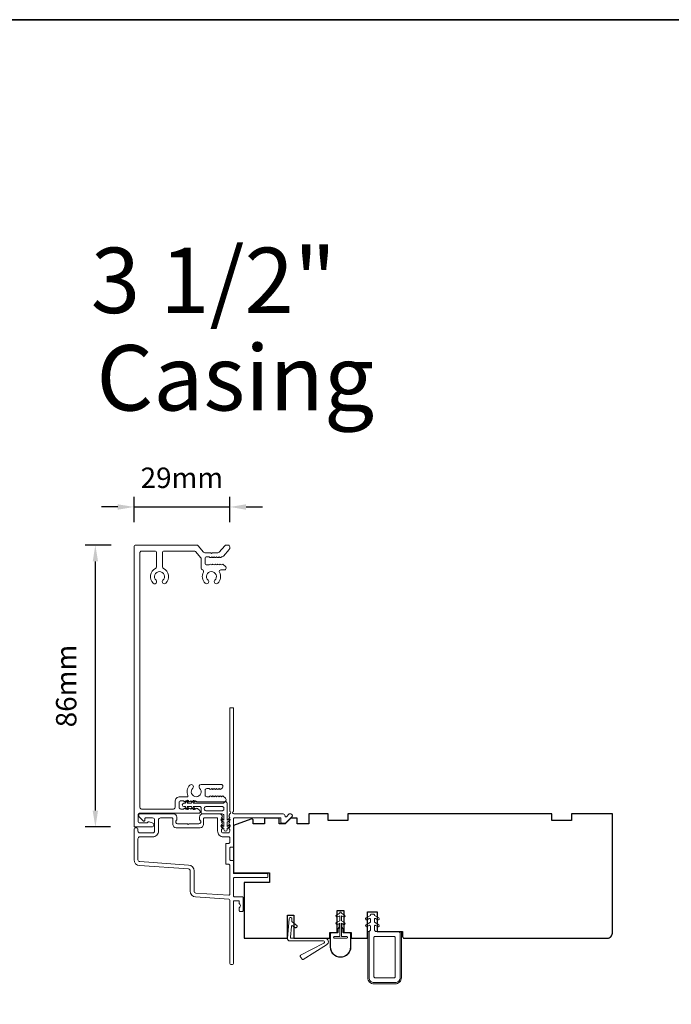
# Model space of a CAD drawing. Extents: x 4118 to 7054, y 1985 to 4408.
# Drawn here: x 4641 to 4841, y 2410 to 2712 of the extents above; entities that cross this region are included whole.
import ezdxf

# ---------------------------------------------------------------- set-up
doc = ezdxf.new("R2010")
doc.units = 0
doc.header["$LTSCALE"] = 250
doc.header["$MEASUREMENT"] = 0
doc.header["$PDMODE"] = 3
doc.header["$PDSIZE"] = -2
doc.layers.get('DEFPOINTS').update_dxf_attribs({"color": 2, "linetype": 'CONTINUOUS'})
for name, color, linetype, lineweight in [('2', 2, 'CONTINUOUS', 25), ('8', 7, 'CONTINUOUS', 35), ('Accessory Retainer Clip', 30, 'CONTINUOUS', 9), ('Casing', 142, 'CONTINUOUS', 15), ('Frame & Sash Cladding', 3, 'CONTINUOUS', 15), ('Nylon Clip', 6, 'CONTINUOUS', 15), ('TEXT', 7, 'CONTINUOUS', 35), ('Veneer', 7, 'CONTINUOUS', 5), ('Weather-Strip', 6, 'CONTINUOUS', 9), ('Wood', 7, 'CONTINUOUS', 25)]:
    doc.layers.add(name, color=color, linetype=linetype, lineweight=lineweight)
doc.styles.add('MODERN', font='tahoma.ttf')
doc.styles.add('ROMANS', font='romans')
doc.dimstyles.new('LWDEC', dxfattribs={"dimscale": 2.5, "dimtxt": 2.5, "dimasz": 2, "dimexe": 1.25, "dimexo": 3, "dimgap": 2, "dimtad": 1, "dimtoh": 1, "dimdec": 0, "dimzin": 11, "dimdsep": 46, "dimtxsty": 'ROMANS', "dimcen": 0, "dimdle": 1.5, "dimazin": 0, "dimtfac": 0.03937, "dimtdec": 0, "dimtix": 1, "dimtmove": 0, "dimatfit": 3, "dimfxl": 0, "dimfrac": 2, "dimtzin": 0, "dimarcsym": 0})

# ---------------------------------------------------------------- blocks, each defined once
blk = doc.blocks.new('*D23')
at = {"layer": '2', "color": 0, "lineweight": -2}
for p, q in [((4676.02, 2557.74), (4676.02, 2565.54)), ((4705.33, 2557.74), (4705.33, 2565.54)), ((4671.02, 2562.42), (4666.02, 2562.42)), ((4676.02, 2562.42), (4705.33, 2562.42)), ((4710.33, 2562.42), (4715.33, 2562.42))]:
    blk.add_line(p, q, dxfattribs=at)
at = {"layer": '2', "color": 0}
for points in [[(4671.02, 2563.25), (4671.02, 2561.58), (4676.02, 2562.42)], [(4710.33, 2563.25), (4710.33, 2561.58), (4705.33, 2562.42)]]:
    blk.add_solid(points, dxfattribs=at)
at = {"layer": 'DEFPOINTS', "color": 0}
for p in [(4705.33, 2562.42), (4676.02, 2550.24), (4705.33, 2550.24)]:
    blk.add_point(p, dxfattribs=at)
at = {"layer": '2', "color": 0, "insert": (4690.68, 2570.54), "char_height": 6.25, "attachment_point": 5, "style": 'ROMANS'}
blk.add_mtext('29mm', dxfattribs=at)
blk = doc.blocks.new('*D24')
at = {"layer": '2', "color": 0, "lineweight": -2}
for p, q in [((4669.02, 2550.74), (4661.07, 2550.74)), ((4664.19, 2469.52), (4664.19, 2545.74)), ((4668.77, 2464.52), (4661.07, 2464.52))]:
    blk.add_line(p, q, dxfattribs=at)
at = {"layer": '2', "color": 0}
for points in [[(4663.36, 2545.74), (4665.02, 2545.74), (4664.19, 2550.74)], [(4663.36, 2469.52), (4665.02, 2469.52), (4664.19, 2464.52)]]:
    blk.add_solid(points, dxfattribs=at)
at = {"layer": 'DEFPOINTS', "color": 0}
for p in [(4664.19, 2550.74), (4676.52, 2550.74), (4676.27, 2464.52)]:
    blk.add_point(p, dxfattribs=at)
at = {"layer": '2', "color": 0, "insert": (4656.07, 2507.63), "char_height": 6.25, "attachment_point": 5, "rotation": 90, "style": 'ROMANS'}
blk.add_mtext('86mm', dxfattribs=at)

msp = doc.modelspace()

# ---------------------------------------------------------------- linework, layer by layer
at = {"layer": '8', "linetype": 'Continuous'}
msp.add_lwpolyline([(4117.88, 2711.52), (5726.27, 2711.52), (5726.27, 2108.96), (4117.88, 2108.96)], close=True, dxfattribs=at)
at = {"layer": 'Accessory Retainer Clip'}
msp.add_lwpolyline([(4703.64, 2471.99, -0.761858), (4704.58, 2471.73), (4704.58, 2466.56), (4705.09, 2466.91, -1), (4705.38, 2466.5), (4704.58, 2465.94), (4704.58, 2464.69), (4705.09, 2465.05, -1), (4705.38, 2464.63), (4704.58, 2464.07), (4704.58, 2463.7, -1), (4703.57, 2463.7), (4703.57, 2464.07), (4702.76, 2464.63, -1), (4703.05, 2465.05), (4703.57, 2464.69), (4703.57, 2465.94), (4702.76, 2466.5, -1), (4703.05, 2466.91), (4703.57, 2466.56), (4703.57, 2467.99, 0.414214), (4703.07, 2468.49), (4697.05, 2468.49, -0.414214), (4696.55, 2468.99), (4696.55, 2470.48, 0.414214), (4696.3, 2470.73), (4694.16, 2470.73), (4694.52, 2470.22, -1), (4694.11, 2469.93), (4693.54, 2470.73), (4692.3, 2470.73), (4692.66, 2470.22, -1), (4692.24, 2469.93), (4691.68, 2470.73), (4691.31, 2470.73, -1), (4691.31, 2471.75), (4691.68, 2471.75), (4692.24, 2472.55, -1), (4692.66, 2472.26), (4692.3, 2471.75), (4693.54, 2471.75), (4694.11, 2472.55, -1), (4694.52, 2472.26), (4694.16, 2471.75), (4703.21, 2471.75, 0.264254), (4703.64, 2471.99)], format="xyb", dxfattribs=at)
msp.add_lwpolyline([(4703.08, 2470.75, -0.414214), (4703.58, 2470.25), (4703.58, 2469.99, -0.414214), (4703.08, 2469.49), (4698.05, 2469.49, -0.414214), (4697.55, 2469.99), (4697.55, 2470.25, -0.414214), (4698.05, 2470.75)], format="xyb", close=True, dxfattribs=at)
at = {"layer": 'Casing'}
msp.add_lwpolyline([(4701.87, 2476.05, -0.381966), (4701.53, 2476.05), (4701.32, 2476.24), (4701.12, 2476.05, -0.381966), (4700.78, 2476.05), (4700.57, 2476.24), (4700.37, 2476.05, -0.381966), (4700.03, 2476.05), (4699.82, 2476.24), (4699.62, 2476.05, -0.381966), (4699.28, 2476.05), (4699.07, 2476.24), (4698.29, 2476.24, 0.414214), (4697.79, 2475.74), (4697.79, 2474.24, 0.414214), (4698.29, 2473.74), (4699.07, 2473.74), (4699.28, 2473.93, -0.381966), (4699.62, 2473.93), (4699.82, 2473.74), (4700.03, 2473.93, -0.381966), (4700.37, 2473.93), (4700.57, 2473.74), (4700.78, 2473.93, -0.381966), (4701.12, 2473.93), (4701.32, 2473.74), (4701.53, 2473.93, -0.381966), (4701.87, 2473.93), (4702.07, 2473.74), (4702.28, 2473.93, -0.381966), (4702.62, 2473.93), (4702.82, 2473.74), (4703.03, 2473.93, -0.381966), (4703.37, 2473.93), (4704.06, 2473.3, -0.213422), (4704.23, 2472.93), (4704.23, 2472.74, -0.414214), (4703.73, 2472.24), (4695.27, 2472.24, -0.184483), (4695.1, 2472.3), (4694.89, 2472.49), (4694.68, 2472.3, -0.381966), (4694.35, 2472.3), (4694.14, 2472.49), (4693.93, 2472.3, -0.381966), (4693.6, 2472.3), (4693.39, 2472.49), (4693.18, 2472.3, -0.381966), (4692.85, 2472.3), (4692.64, 2472.49), (4692.43, 2472.3, -0.381966), (4692.1, 2472.3), (4691.89, 2472.49), (4691.68, 2472.3, -0.381966), (4691.35, 2472.3), (4691.14, 2472.49), (4690.36, 2472.49, 0.414214), (4689.86, 2471.99), (4689.86, 2470.49, 0.414214), (4690.36, 2469.99), (4691.14, 2469.99), (4691.35, 2470.18, -0.381966), (4691.68, 2470.18), (4691.89, 2469.99), (4692.1, 2470.18, -0.381966), (4692.43, 2470.18), (4692.64, 2469.99), (4692.85, 2470.18, -0.381966), (4693.18, 2470.18), (4693.39, 2469.99), (4693.6, 2470.18, -0.381966), (4693.93, 2470.18), (4694.14, 2469.99), (4694.35, 2470.18, -0.381966), (4694.68, 2470.18), (4694.89, 2469.99), (4695.1, 2470.18, -0.381966), (4695.43, 2470.18), (4696.13, 2469.55, -0.213422), (4696.3, 2469.18), (4696.3, 2468.99, -0.414214), (4696.05, 2468.74), (4677.77, 2468.74, 0.414214), (4677.27, 2468.24), (4677.27, 2466.27, 0.414214), (4677.77, 2465.77), (4679.95, 2465.77, 0.243403), (4680.12, 2465.85, -0.31384), (4680.65, 2466.05), (4681.59, 2465.8, -0.877161), (4681.42, 2464.52), (4676.27, 2464.52, -0.414214), (4676.02, 2464.77), (4676.02, 2550.24, -0.414214), (4676.52, 2550.74), (4695.26, 2550.74, -0.217121), (4695.64, 2550.57), (4697.35, 2548.6, 0.217121), (4697.73, 2548.43), (4699.48, 2548.43), (4699.73, 2548.18), (4699.98, 2548.43), (4701.74, 2548.43, 0.217121), (4702.11, 2548.6), (4703.82, 2550.57, -0.217121), (4704.2, 2550.74), (4704.83, 2550.74, -0.414214), (4705.33, 2550.24), (4705.33, 2549.74, -0.180829), (4705.2, 2549.41), (4703.41, 2547.35, -0.217121), (4703.03, 2547.18), (4702.92, 2547.18, 0.184483), (4702.76, 2547.11), (4702.62, 2546.99, -0.381966), (4702.29, 2546.99), (4702.08, 2547.18), (4701.87, 2546.99, -0.382175), (4701.54, 2546.99), (4701.33, 2547.18), (4701.12, 2546.99, -0.381966), (4700.79, 2546.99), (4700.58, 2547.18), (4700.37, 2546.99, -0.381966), (4700.04, 2546.99), (4699.83, 2547.18), (4699.62, 2546.99, -0.381966), (4699.29, 2546.99), (4699.08, 2547.18), (4698.3, 2547.18, 0.414214), (4697.8, 2546.68), (4697.8, 2545.18, 0.414214), (4698.3, 2544.68), (4699.08, 2544.68), (4699.29, 2544.86, -0.381966), (4699.62, 2544.86), (4699.83, 2544.68), (4700.04, 2544.86, -0.381966), (4700.37, 2544.86), (4700.58, 2544.68), (4700.79, 2544.86, -0.381966), (4701.12, 2544.86), (4701.33, 2544.68), (4701.54, 2544.86, -0.381966), (4701.87, 2544.86), (4702.08, 2544.68), (4702.29, 2544.86, -0.381966), (4702.62, 2544.86), (4702.83, 2544.68), (4703.04, 2544.86, -0.381966), (4703.37, 2544.86), (4704.07, 2544.24, -0.213422), (4704.23, 2543.87), (4704.23, 2543.68, -0.414214), (4703.73, 2543.18), (4702.63, 2543.18, 0.567725), (4702.19, 2542.44, -0.338815), (4701.66, 2539.09, -1), (4700.78, 2540.01, 2.508428), (4698.69, 2540.01, -1), (4697.81, 2539.09, -0.34176), (4697.29, 2542.47, 0.491801), (4696.97, 2543.19, -0.343394), (4696.6, 2543.68), (4696.6, 2546.53, 0.180829), (4696.47, 2546.86), (4694.82, 2548.77, 0.217121), (4694.44, 2548.94), (4685.22, 2548.94, 0.414214), (4684.72, 2548.44), (4684.72, 2544.1, 0.290756), (4685.01, 2543.64, -0.527874), (4685.75, 2539.09, -1), (4684.87, 2540.01, 2.506369), (4682.78, 2540.01, -1), (4681.9, 2539.09, -0.528235), (4682.64, 2543.64, 0.290756), (4682.92, 2544.1), (4682.92, 2548.44, 0.414214), (4682.42, 2548.94), (4678.32, 2548.94, 0.414214), (4677.82, 2548.44), (4677.82, 2470.49, 0.414214), (4678.32, 2469.99), (4688.11, 2469.99, 0.414214), (4688.61, 2470.49), (4688.61, 2472.24, -0.414214), (4690.11, 2473.74), (4692.31, 2473.74, 0.547153), (4692.53, 2474.09, -0.32141), (4693.15, 2477.29, -1), (4694.02, 2476.37, 2.502358), (4696.12, 2476.37, -0.676662), (4696.57, 2477.49), (4702.77, 2477.49, -0.414214), (4703.27, 2476.99), (4703.27, 2476.87, -0.213422), (4703.11, 2476.49), (4702.62, 2476.05, -0.381966), (4702.28, 2476.05), (4702.07, 2476.24), (4701.87, 2476.05)], format="xyb", dxfattribs=at)
at = {"layer": 'Frame & Sash Cladding'}
msp.add_lwpolyline([(4705.32, 2422.99, 1), (4706.52, 2422.99), (4706.52, 2441.69, -0.414214), (4706.77, 2441.94), (4708.02, 2441.94, -0.414214), (4708.27, 2441.69), (4708.27, 2441.13, 0.239932), (4708.38, 2440.93, -0.509175), (4708.38, 2439.95, 0.239932), (4708.27, 2439.75), (4708.27, 2438.89, 0.414214), (4708.52, 2438.64), (4709.22, 2438.64, 0.414214), (4709.47, 2438.89), (4709.47, 2442.89, 0.414214), (4709.22, 2443.14), (4706.77, 2443.14, -0.414214), (4706.52, 2443.39), (4706.52, 2448.79, -0.414214), (4706.77, 2449.04), (4716.77, 2449.04, 0.414214), (4717.02, 2449.29), (4717.02, 2449.99, 0.414214), (4716.77, 2450.24), (4706.77, 2450.24, -0.414214), (4706.52, 2450.49), (4706.52, 2454.04, 0.414214), (4706.27, 2454.29), (4705.57, 2454.29, -0.414214), (4705.32, 2454.54), (4705.32, 2458.04, -0.414214), (4705.57, 2458.29), (4706.27, 2458.29, 0.414214), (4706.52, 2458.54), (4706.52, 2467.04, -0.414214), (4706.77, 2467.29), (4721.02, 2467.29), (4721.02, 2465.89, 0.414214), (4721.27, 2465.64), (4722.28, 2465.64, 0.198912), (4722.45, 2465.71), (4724.38, 2467.64, 0.668179), (4724.02, 2468.49), (4723.64, 2468.49, 0.198912), (4723.46, 2468.42), (4722.7, 2467.65, -0.694034), (4722.27, 2467.85, 0.43506), (4721.68, 2468.49), (4706.62, 2468.49, -0.881018), (4706.52, 2469.28), (4706.52, 2500.74, 0.414214), (4706.27, 2500.99), (4705.57, 2500.99, 0.414214), (4705.32, 2500.74), (4705.32, 2469.28, -0.719252), (4705.38, 2468.52, 0.302776), (4705.22, 2468.29), (4705.22, 2468.26, -0.162278), (4705.12, 2467.96, 0.357462), (4705.14, 2467.64), (4705.32, 2467.43), (4705.14, 2467.22, 0.381966), (4705.14, 2466.89), (4705.32, 2466.68), (4705.14, 2466.47, 0.381966), (4705.14, 2466.14), (4705.32, 2465.93), (4705.14, 2465.72, 0.381966), (4705.14, 2465.39), (4705.32, 2465.18), (4705.14, 2464.97, 0.381966), (4705.14, 2464.64), (4705.32, 2464.43), (4705.14, 2464.22, 0.381966), (4705.14, 2463.89), (4705.32, 2463.68), (4705.32, 2463.19, -0.414214), (4704.82, 2462.69), (4703.32, 2462.69, -0.414214), (4702.82, 2463.19), (4702.82, 2463.68), (4703.01, 2463.89, 0.381966), (4703.01, 2464.22), (4702.82, 2464.43), (4703.01, 2464.64, 0.381966), (4703.01, 2464.97), (4702.82, 2465.18), (4703.01, 2465.39, 0.381966), (4703.01, 2465.72), (4702.82, 2465.93), (4703.01, 2466.14, 0.381966), (4703.01, 2466.47), (4702.82, 2466.68), (4703.01, 2466.89, 0.381966), (4703.01, 2467.22), (4702.82, 2467.43), (4703.01, 2467.64, 0.381966), (4703.01, 2467.97), (4702.7, 2468.32, 0.213422), (4702.32, 2468.49), (4697.12, 2468.49, 0.414214), (4696.12, 2467.49), (4696.12, 2466.78, 0.239932), (4696.23, 2466.58, -0.72633), (4695.87, 2465.49), (4692.87, 2465.49), (4692.62, 2465.24), (4692.37, 2465.49), (4689.37, 2465.49, -0.72633), (4689.02, 2466.58, 0.239932), (4689.12, 2466.78), (4689.12, 2467.49, 0.414214), (4688.12, 2468.49), (4677.92, 2468.49, 0.668179), (4677.57, 2467.64), (4678.9, 2466.31, 0.668179), (4679.32, 2466.49), (4679.32, 2467.04, -0.414214), (4679.57, 2467.29), (4681.72, 2467.29, -0.414214), (4682.32, 2466.69), (4682.32, 2463.29, -0.414214), (4681.72, 2462.69), (4677.82, 2462.69, -0.414214), (4677.22, 2463.29), (4677.22, 2463.69, 1), (4676.02, 2463.69), (4676.02, 2454.49, 0.393911), (4677.7, 2452.69), (4692.67, 2451.65, -0.393911), (4693.22, 2451.05), (4693.22, 2444.89, 0.39391), (4694.9, 2443.09), (4705.09, 2442.38, -0.39391), (4705.32, 2442.13)], format="xyb", close=True, dxfattribs=at)
msp.add_lwpolyline([(4683.52, 2463.29), (4683.52, 2466.69, -0.414214), (4684.12, 2467.29), (4687.67, 2467.29, -0.414214), (4687.92, 2467.04), (4687.92, 2465.29, 0.414214), (4688.92, 2464.29), (4696.32, 2464.29, 0.414214), (4697.32, 2465.29), (4697.32, 2467.04, -0.414214), (4697.57, 2467.29), (4701.37, 2467.29, -0.414214), (4701.62, 2467.04), (4701.62, 2463.29, 0.414214), (4703.42, 2461.49), (4705.07, 2461.49, -0.414214), (4705.32, 2461.24), (4705.32, 2459.74, -0.414214), (4705.07, 2459.49), (4704.37, 2459.49, 0.414214), (4704.12, 2459.24), (4704.12, 2453.34, 0.414214), (4704.37, 2453.09), (4705.07, 2453.09, -0.414214), (4705.32, 2452.84), (4705.32, 2443.84, -0.434812), (4705.06, 2443.59), (4694.98, 2444.29, -0.39391), (4694.42, 2444.89), (4694.42, 2451.05, 0.39391), (4692.75, 2452.84), (4677.78, 2453.89, -0.39391), (4677.22, 2454.49), (4677.22, 2460.89, -0.414214), (4677.82, 2461.49), (4681.72, 2461.49, 0.414214), (4683.52, 2463.29)], format="xyb", dxfattribs=at)
at = {"layer": 'Nylon Clip'}
for points in [[(4748.43, 2437.43), (4747.09, 2436.66, 1), (4747.41, 2436.11), (4748.05, 2436.48, -0.57735), (4748.43, 2436.26), (4748.43, 2435.35), (4747.09, 2434.58, 1), (4747.41, 2434.03), (4748.05, 2434.4, -0.57735), (4748.43, 2434.18), (4748.43, 2432.89), (4748.02, 2432.49), (4748.02, 2418.39, 0.414214), (4749.52, 2416.89), (4756.02, 2416.89, 0.414214), (4757.52, 2418.39), (4757.52, 2431.99, 0.414214), (4757.02, 2432.49), (4750.02, 2432.49), (4749.63, 2432.89), (4749.63, 2434.18, -0.57735), (4750, 2434.4), (4750.64, 2434.03, 1), (4750.96, 2434.58), (4749.63, 2435.35), (4749.63, 2436.26, -0.57735), (4750, 2436.48), (4750.64, 2436.11, 1), (4750.96, 2436.66), (4749.63, 2437.43), (4749.63, 2437.58, 0.414214), (4749.38, 2437.83), (4748.68, 2437.83, 0.414214), (4748.43, 2437.58)], [(4723.92, 2430.76), (4724.21, 2434.09, -0.57735), (4724.6, 2434.27), (4725.42, 2433.7, 0.414214), (4725.77, 2433.76), (4725.98, 2434.06, 0.414214), (4725.92, 2434.4), (4724.45, 2435.43, -0.267949), (4724.34, 2435.66), (4724.4, 2436.34, 1), (4723.54, 2436.41), (4723.02, 2430.45, 0.440011), (4723.78, 2429.63), (4734.02, 2429.63, -0.785049), (4734.19, 2428.95), (4727.05, 2425.24, 0.437589), (4726.95, 2424.89), (4727.48, 2424.04, 0.414214), (4727.82, 2423.96), (4735.02, 2428.46, 0.753554), (4734.44, 2430.49), (4724.16, 2430.49, -0.440011)], [(4749.77, 2418.39, -0.414214), (4749.52, 2418.64), (4749.52, 2430.74, -0.414214), (4749.77, 2430.99), (4755.77, 2430.99, -0.414214), (4756.02, 2430.74), (4756.02, 2418.64, -0.414214), (4755.77, 2418.39)]]:
    msp.add_lwpolyline(points, format="xyb", close=True, dxfattribs=at)
at = {"layer": 'Veneer'}
msp.add_lwpolyline([(4757.92, 2418.39), (4757.92, 2432.49), (4757.54, 2432.49), (4757.54, 2418.39, -0.414214), (4756.02, 2416.87), (4749.52, 2416.87, -0.414214), (4748, 2418.39), (4748, 2432.49), (4747.62, 2432.49), (4747.62, 2418.39, 0.414214), (4749.52, 2416.49), (4756.02, 2416.49, 0.414214)], format="xyb", close=True, dxfattribs=at)
at = {"layer": 'Weather-Strip'}
for points in [[(4739.52, 2430.97), (4739.52, 2435.06), (4740.19, 2434.68, 1), (4740.51, 2435.23), (4739.52, 2435.8), (4739.52, 2437.35), (4740.19, 2436.96, 1), (4740.51, 2437.51), (4739.52, 2438.08), (4739.52, 2438.21, 1), (4739.02, 2438.21), (4739.02, 2438.08), (4738.03, 2437.51, 1), (4738.35, 2436.96), (4739.02, 2437.35), (4739.02, 2435.8), (4738.03, 2435.23, 1), (4738.35, 2434.68), (4739.02, 2435.06), (4739.02, 2430.97), (4737.37, 2430.97, 1), (4737.37, 2430.46), (4741.18, 2430.46, 1), (4741.18, 2430.97)], [(4739.97, 2433.31), (4739.97, 2432.49, 0.414214), (4740.35, 2432.11), (4742.06, 2432.11, -0.414214), (4742.32, 2431.86), (4742.32, 2427.79, -1), (4736.22, 2427.79), (4736.22, 2431.86, -0.414214), (4736.48, 2432.11), (4738.19, 2432.11, 0.414214), (4738.57, 2432.49), (4738.57, 2433.31), (4739.02, 2433.84), (4739.02, 2434.91), (4738.89, 2434.91), (4738.89, 2433.89), (4738.44, 2433.36), (4738.44, 2432.49, -0.414214), (4738.19, 2432.24), (4736.48, 2432.24, 0.414214), (4736.1, 2431.86), (4736.1, 2427.79, 1), (4742.45, 2427.79), (4742.45, 2431.86, 0.414214), (4742.06, 2432.24), (4740.35, 2432.24, -0.414214), (4740.1, 2432.49), (4740.1, 2433.36), (4739.65, 2433.89), (4739.65, 2434.91), (4739.52, 2434.91), (4739.52, 2433.84)], [(4737.37, 2430.46, -1), (4737.37, 2430.97), (4739.02, 2430.97), (4739.02, 2433.84), (4738.57, 2433.31), (4738.57, 2432.49, -0.414214), (4738.19, 2432.11), (4736.48, 2432.11, 0.414214), (4736.22, 2431.86), (4736.22, 2427.79, 1), (4742.32, 2427.79), (4742.32, 2431.86, 0.414214), (4742.06, 2432.11), (4740.35, 2432.11, -0.414214), (4739.97, 2432.49), (4739.97, 2433.31), (4739.53, 2433.84), (4739.53, 2430.97), (4741.18, 2430.97, -1), (4741.18, 2430.46)]]:
    msp.add_lwpolyline(points, format="xyb", close=True, dxfattribs=at)
at = {"layer": 'Wood'}
msp.add_lwpolyline([(4729.52, 2468.49), (4729.52, 2465.49), (4726.02, 2465.49), (4726.02, 2467.24), (4724.02, 2467.24), (4722.27, 2465.49), (4720.52, 2465.49), (4720.52, 2467.24), (4716.02, 2467.24), (4716.02, 2465.49), (4712.52, 2465.49), (4712.52, 2466.46, 0.520567), (4711.85, 2466.93), (4706.52, 2464.99), (4706.52, 2450.49), (4717.52, 2450.49), (4717.52, 2447.49), (4709.72, 2447.49), (4709.72, 2430.49), (4723.02, 2430.49), (4723.02, 2437.49), (4725.02, 2437.49), (4725.02, 2430.49), (4736.02, 2430.49), (4736.02, 2432.24), (4738.27, 2432.24), (4738.27, 2438.99), (4740.27, 2438.99), (4740.27, 2432.24), (4742.52, 2432.24), (4742.52, 2430.49), (4747.52, 2430.49), (4747.52, 2438.49), (4750.52, 2438.49), (4750.52, 2432.49), (4758.27, 2432.49), (4758.27, 2430.99, 0.414214), (4758.77, 2430.49), (4821.02, 2430.49, 0.414214), (4822.52, 2431.99), (4822.52, 2468.49), (4810.02, 2468.49), (4810.02, 2466.49), (4804.02, 2466.49), (4804.02, 2468.49), (4741.52, 2468.49), (4741.52, 2466.49), (4735.52, 2466.49), (4735.52, 2468.49)], format="xyb", close=True, dxfattribs=at)

# ---------------------------------------------------------------- texts
at = {"layer": 'TEXT', "style": 'MODERN'}
for s, p in [('3 1/2"', (4662.76, 2621.76)), ('Casing', (4664.51, 2591.94))]:
    msp.add_text(s, height=20, dxfattribs=at).set_placement(p)

# ---------------------------------------------------------------- dimensions: what is measured, and where the dimension line sits
at = {"layer": '2'}
dim = msp.add_linear_dim(base=(4705.33, 2562.42), p1=(4676.02, 2550.24), p2=(4705.33, 2550.24), dimstyle='LWDEC', override={"dimpost": 'mm'}, dxfattribs=at)
dim.commit()
dim.dimension.update_dxf_attribs({"geometry": '*D23', "text_midpoint": (4690.68, 2570.54)})
dim = msp.add_linear_dim(base=(4664.19, 2550.74), p1=(4676.27, 2464.52), p2=(4676.52, 2550.74), angle=90, dimstyle='LWDEC', override={"dimpost": 'mm'}, dxfattribs=at)
dim.commit()
dim.dimension.update_dxf_attribs({"geometry": '*D24', "text_midpoint": (4656.07, 2507.63)})

doc.saveas('drawing.dxf')
